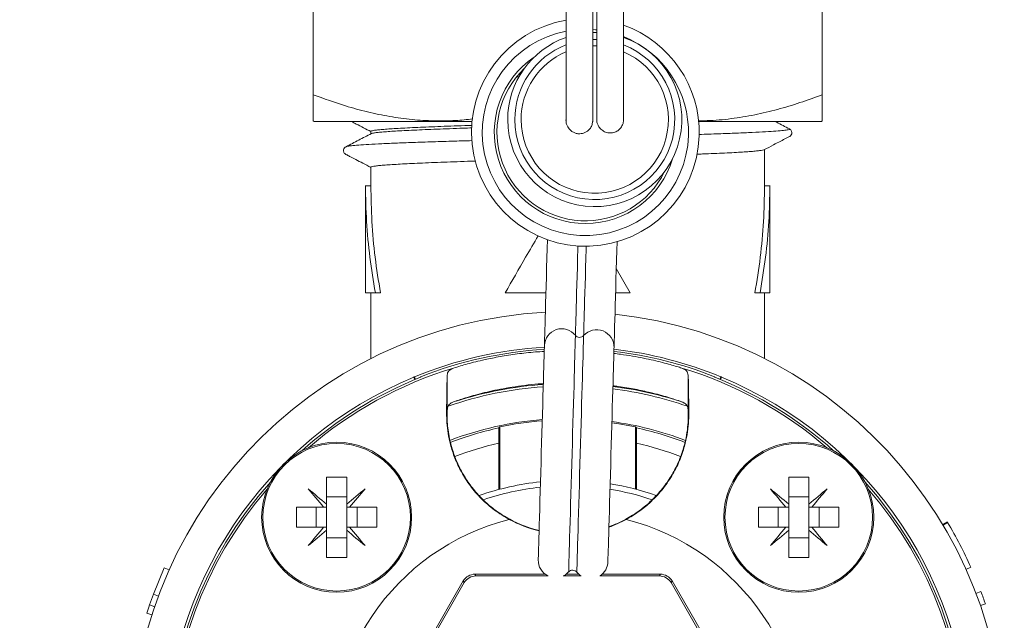
# Model space of a CAD drawing. Units: millimetres. Extents: x -422 to 629, y -411 to 680.
# Drawn here: x 592 to 629, y -122 to -99 of the extents above; entities that cross this region are included whole.
import ezdxf

# ---------------------------------------------------------------- set-up
doc = ezdxf.new("R2010")
doc.units = ezdxf.units.MM

msp = doc.modelspace()

# ---------------------------------------------------------------- linework, layer by layer
at = {"color": 7, "linetype": 'Continuous', "lineweight": 18}
for p, q in [((603.176, -101.89), (603.176, -91.39)), ((622.176, -101.89), (622.176, -91.39)), ((613.614, -99.571), (613.759, -99.571)), ((613.614, -99.836), (613.759, -99.836)), ((613.614, -100.071), (613.76, -100.071)), ((610.854, -101.227), (610.768, -101.225)), ((603.171, -102.867), (603.206, -102.89)), ((603.206, -102.89), (609.105, -102.89)), ((617.565, -102.89), (622.145, -102.89)), ((622.145, -102.89), (622.18, -102.867)), ((605.326, -103.262), (605.326, -103.351)), ((620.94, -103.166), (620.938, -103.165)), ((620.026, -105.29), (620.026, -103.93)), ((605.326, -104.599), (605.326, -105.29)), ((605.126, -105.285), (605.126, -109.29)), ((605.326, -105.29), (605.126, -105.29)), ((620.026, -105.29), (620.226, -105.29)), ((620.226, -109.29), (620.226, -105.285)), ((615.009, -109.29), (614.49, -108.383)), ((605.126, -109.29), (605.495, -109.29)), ((605.326, -109.29), (605.326, -111.741)), ((605.685, -109.29), (605.495, -109.29)), ((610.342, -109.29), (611.862, -109.29)), ((614.464, -109.29), (615.009, -109.29)), ((619.666, -109.29), (619.856, -109.29)), ((619.856, -109.29), (620.226, -109.29)), ((620.026, -111.741), (620.026, -109.29)), ((606.935, -112.432), (606.974, -112.524)), ((606.991, -112.517), (606.953, -112.424)), ((607.183, -112.439), (607.193, -112.417)), ((608.176, -113.677), (608.176, -112.36)), ((617.175, -113.677), (617.175, -112.36)), ((618.168, -112.439), (618.158, -112.417)), ((618.36, -112.517), (618.398, -112.424)), ((618.416, -112.432), (618.378, -112.524)), ((608.154, -113.772), (608.174, -113.752)), ((608.174, -113.752), (608.176, -113.677)), ((617.175, -113.677), (617.177, -113.752)), ((617.177, -113.752), (617.197, -113.772)), ((610.141, -114.29), (610.109, -114.329)), ((610.141, -114.29), (610.141, -116.616)), ((615.242, -114.329), (615.211, -114.29)), ((615.211, -114.29), (615.211, -116.616)), ((610.104, -114.898), (610.109, -114.329)), ((615.242, -114.329), (615.247, -114.898)), ((610.104, -116.626), (610.104, -114.898)), ((615.247, -114.898), (615.247, -116.626)), ((603.674, -116.163), (604.424, -116.163)), ((603.674, -117.178), (603.674, -116.163)), ((604.424, -117.178), (604.424, -116.163)), ((620.927, -116.163), (621.677, -116.163)), ((620.927, -117.178), (620.927, -116.163)), ((621.677, -117.178), (621.677, -116.163)), ((604.424, -116.896), (603.674, -116.896)), ((603.674, -117.178), (603.674, -117.288)), ((604.424, -117.178), (604.424, -117.288)), ((621.677, -116.896), (620.927, -116.896)), ((620.927, -117.178), (620.927, -117.288)), ((621.677, -117.178), (621.677, -117.288)), ((603.564, -117.288), (602.549, -117.288)), ((602.549, -118.038), (602.549, -117.288)), ((603.282, -117.288), (603.282, -118.038)), ((603.564, -117.288), (603.674, -117.288)), ((603.674, -117.288), (603.674, -118.038)), ((604.424, -117.288), (604.534, -117.288)), ((604.424, -117.288), (604.424, -118.038)), ((605.549, -117.288), (604.534, -117.288)), ((604.816, -117.288), (604.816, -118.038)), ((605.549, -117.288), (605.549, -118.038)), ((620.817, -117.288), (619.802, -117.288)), ((619.802, -118.038), (619.802, -117.288)), ((620.536, -117.288), (620.536, -118.038)), ((620.817, -117.288), (620.927, -117.288)), ((620.927, -117.288), (620.927, -118.038)), ((621.677, -117.288), (621.788, -117.288)), ((621.677, -117.288), (621.677, -118.038)), ((622.802, -117.288), (621.788, -117.288)), ((622.069, -117.288), (622.069, -118.038)), ((622.802, -117.288), (622.802, -118.038)), ((626.671, -117.935), (626.843, -117.832)), ((626.688, -117.962), (626.86, -117.86)), ((626.86, -117.86), (626.843, -117.832)), ((603.564, -118.038), (602.549, -118.038)), ((603.564, -118.038), (603.674, -118.038)), ((603.674, -118.038), (603.674, -118.148)), ((603.674, -119.163), (603.674, -118.148)), ((604.424, -118.038), (604.534, -118.038)), ((604.424, -118.038), (604.424, -118.148)), ((604.424, -119.163), (604.424, -118.148)), ((605.549, -118.038), (604.534, -118.038)), ((620.817, -118.038), (619.802, -118.038)), ((620.817, -118.038), (620.927, -118.038)), ((620.927, -118.038), (620.927, -118.148)), ((620.927, -119.163), (620.927, -118.148)), ((621.677, -118.038), (621.788, -118.038)), ((621.677, -118.038), (621.677, -118.148)), ((621.677, -119.163), (621.677, -118.148)), ((622.802, -118.038), (621.788, -118.038)), ((604.424, -118.43), (603.674, -118.43)), ((621.677, -118.43), (620.927, -118.43)), ((604.424, -119.163), (603.674, -119.163)), ((621.677, -119.163), (620.927, -119.163)), ((597.615, -119.55), (597.21, -120.54)), ((597.798, -119.632), (597.615, -119.55)), ((609.212, -119.79), (609.249, -119.855)), ((611.831, -119.79), (609.212, -119.79)), ((613.086, -119.79), (612.622, -119.79)), ((616.14, -119.79), (613.966, -119.79)), ((616.102, -119.855), (616.14, -119.79)), ((627.545, -119.611), (627.727, -119.529)), ((608.779, -120.04), (605.314, -126.04)), ((608.816, -120.105), (605.39, -126.04)), ((608.816, -120.105), (608.779, -120.04)), ((611.941, -119.855), (609.249, -119.855)), ((613.174, -119.855), (612.512, -119.855)), ((616.102, -119.855), (613.878, -119.855)), ((616.573, -120.04), (616.535, -120.105)), ((619.961, -126.04), (616.535, -120.105)), ((620.037, -126.04), (616.573, -120.04)), ((597.397, -120.61), (597.21, -120.54)), ((627.917, -120.511), (628.104, -120.44)), ((628.081, -120.963), (628.27, -120.898)), ((597.156, -121.307), (596.966, -121.246)), ((597.257, -121.003), (597.068, -120.938))]:
    msp.add_line(p, q, dxfattribs=at)
at = {"color": 8, "linetype": 'Continuous', "lineweight": 18}
msp.add_line((610.85, -101.127), (610.911, -101.129), dxfattribs=at)
at = {"color": 8, "linetype": 'Continuous', "lineweight": 18, "flags": 128}
for points in [[(613.759, -99.473), (613.715, -99.468), (613.615, -99.46)], [(613.06, -107.54), (613.057, -107.644), (613.047, -107.992), (613.037, -108.332), (613.028, -108.663), (613.019, -108.981), (613.01, -109.282), (613.002, -109.564), (612.995, -109.824), (612.988, -110.06), (612.982, -110.27), (612.977, -110.45), (612.972, -110.6), (612.969, -110.719), (612.967, -110.804), (612.965, -110.856), (612.965, -110.873)], [(613.366, -107.549), (613.363, -107.653), (613.353, -108), (613.343, -108.341), (613.334, -108.672), (613.325, -108.989), (613.316, -109.291), (613.308, -109.573), (613.3, -109.833), (613.294, -110.069), (613.288, -110.278), (613.283, -110.459), (613.278, -110.609), (613.275, -110.728), (613.272, -110.813), (613.271, -110.864), (613.27, -110.882)]]:
    msp.add_lwpolyline(points, dxfattribs=at)
at = {"color": 7, "linetype": 'Continuous', "lineweight": 18, "flags": 128}
for points in [[(611.919, -107.307), (611.91, -107.629), (611.9, -107.995), (611.889, -108.355), (611.879, -108.705), (611.87, -109.043), (611.86, -109.365), (611.852, -109.67), (611.843, -109.954), (611.836, -110.215), (611.829, -110.451), (611.823, -110.66), (611.818, -110.84), (611.814, -110.989), (611.81, -111.106), (611.808, -111.191), (611.807, -111.242), (611.806, -111.259)], [(614.405, -111.333), (614.405, -111.316), (614.407, -111.265), (614.409, -111.181), (614.413, -111.063), (614.417, -110.914), (614.422, -110.734), (614.428, -110.526), (614.435, -110.29), (614.442, -110.029), (614.451, -109.744), (614.459, -109.44), (614.469, -109.117), (614.478, -108.779), (614.488, -108.429), (614.499, -108.07), (614.509, -107.704), (614.518, -107.381)], [(612.965, -110.873), (612.964, -110.89), (612.963, -110.94), (612.96, -111.023), (612.957, -111.139), (612.953, -111.287), (612.948, -111.465), (612.942, -111.672), (612.935, -111.906), (612.928, -112.167), (612.919, -112.451), (612.911, -112.756), (612.901, -113.081), (612.892, -113.423), (612.881, -113.779), (612.871, -114.147), (612.86, -114.523), (612.849, -114.905), (612.838, -115.29), (612.827, -115.675), (612.816, -116.057), (612.805, -116.433), (612.795, -116.801), (612.784, -117.157), (612.775, -117.499), (612.765, -117.823), (612.757, -118.129), (612.748, -118.413), (612.741, -118.674), (612.734, -118.908), (612.728, -119.115), (612.723, -119.293), (612.719, -119.441), (612.716, -119.557), (612.713, -119.64), (612.712, -119.69), (612.711, -119.707)], [(613.27, -110.882), (613.27, -110.899), (613.268, -110.949), (613.266, -111.032), (613.263, -111.148), (613.259, -111.296), (613.253, -111.473), (613.247, -111.681), (613.241, -111.915), (613.233, -112.175), (613.225, -112.46), (613.216, -112.765), (613.207, -113.09), (613.197, -113.432), (613.187, -113.788), (613.177, -114.156), (613.166, -114.532), (613.155, -114.914), (613.144, -115.299), (613.133, -115.684), (613.122, -116.066), (613.111, -116.442), (613.1, -116.809), (613.09, -117.165), (613.08, -117.507), (613.071, -117.832), (613.062, -118.138), (613.054, -118.422), (613.047, -118.682), (613.04, -118.917), (613.034, -119.124), (613.029, -119.302), (613.025, -119.449), (613.021, -119.565), (613.019, -119.649), (613.018, -119.699), (613.017, -119.716)], [(611.806, -111.259), (611.806, -111.276), (611.804, -111.327), (611.802, -111.411), (611.798, -111.529), (611.794, -111.678), (611.789, -111.858), (611.783, -112.066), (611.776, -112.302), (611.769, -112.563), (611.76, -112.848), (611.752, -113.152), (611.743, -113.475), (611.733, -113.813), (611.723, -114.163), (611.712, -114.522), (611.702, -114.888), (611.691, -115.257), (611.681, -115.626), (611.67, -115.992), (611.66, -116.351), (611.65, -116.701), (611.64, -117.039), (611.631, -117.362), (611.622, -117.667), (611.614, -117.951), (611.607, -118.212), (611.6, -118.448), (611.594, -118.657), (611.589, -118.836), (611.585, -118.985), (611.581, -119.103), (611.579, -119.187), (611.577, -119.238), (611.577, -119.255)], [(614.176, -119.33), (614.176, -119.313), (614.178, -119.262), (614.18, -119.177), (614.183, -119.06), (614.188, -118.911), (614.193, -118.731), (614.199, -118.522), (614.206, -118.286), (614.213, -118.025), (614.221, -117.741), (614.23, -117.436), (614.239, -117.114), (614.249, -116.776), (614.259, -116.426), (614.269, -116.066), (614.28, -115.701), (614.29, -115.332), (614.301, -114.963), (614.311, -114.597), (614.322, -114.237), (614.332, -113.887), (614.341, -113.549), (614.351, -113.227), (614.359, -112.922), (614.368, -112.638), (614.375, -112.377), (614.382, -112.141), (614.388, -111.932), (614.393, -111.752), (614.397, -111.603), (614.401, -111.486), (614.403, -111.401), (614.404, -111.35), (614.405, -111.333)], [(615.211, -114.29), (614.583, -114.174), (614.325, -114.136)], [(602.988, -116.602), (603.072, -116.673), (603.157, -116.744), (603.242, -116.815), (603.328, -116.887), (603.414, -116.959), (603.5, -117.032), (603.587, -117.105), (603.674, -117.178)], [(603.564, -117.288), (603.491, -117.201), (603.418, -117.114), (603.345, -117.028), (603.273, -116.942), (603.201, -116.856), (603.13, -116.771), (603.059, -116.687), (602.988, -116.602)], [(604.424, -117.178), (604.511, -117.105), (604.598, -117.032), (604.684, -116.959), (604.77, -116.887), (604.856, -116.815), (604.941, -116.744), (605.026, -116.673), (605.11, -116.602)], [(605.11, -116.602), (605.039, -116.687), (604.968, -116.771), (604.897, -116.856), (604.825, -116.942), (604.753, -117.028), (604.68, -117.114), (604.607, -117.201), (604.534, -117.288)], [(620.242, -116.602), (620.326, -116.673), (620.41, -116.744), (620.496, -116.815), (620.581, -116.887), (620.667, -116.959), (620.754, -117.032), (620.84, -117.105), (620.927, -117.178)], [(620.817, -117.288), (620.744, -117.201), (620.671, -117.114), (620.599, -117.028), (620.527, -116.942), (620.455, -116.856), (620.383, -116.771), (620.312, -116.687), (620.242, -116.602)], [(621.677, -117.178), (621.764, -117.105), (621.851, -117.032), (621.938, -116.959), (622.024, -116.887), (622.109, -116.815), (622.194, -116.744), (622.279, -116.673), (622.363, -116.602)], [(622.363, -116.602), (622.292, -116.687), (622.221, -116.771), (622.15, -116.856), (622.078, -116.942), (622.006, -117.028), (621.934, -117.114), (621.861, -117.201), (621.788, -117.288)], [(602.988, -118.724), (603.059, -118.64), (603.13, -118.555), (603.201, -118.47), (603.273, -118.384), (603.345, -118.298), (603.418, -118.212), (603.491, -118.125), (603.564, -118.038)], [(603.674, -118.148), (603.587, -118.222), (603.5, -118.294), (603.414, -118.367), (603.328, -118.439), (603.242, -118.511), (603.157, -118.582), (603.072, -118.653), (602.988, -118.724)], [(605.11, -118.724), (605.026, -118.653), (604.941, -118.582), (604.856, -118.511), (604.77, -118.439), (604.684, -118.367), (604.598, -118.294), (604.511, -118.222), (604.424, -118.148)], [(604.534, -118.038), (604.607, -118.125), (604.68, -118.212), (604.753, -118.298), (604.825, -118.384), (604.897, -118.47), (604.968, -118.555), (605.039, -118.64), (605.11, -118.724)], [(620.242, -118.724), (620.312, -118.64), (620.383, -118.555), (620.455, -118.47), (620.527, -118.384), (620.599, -118.298), (620.671, -118.212), (620.744, -118.125), (620.817, -118.038)], [(620.927, -118.148), (620.84, -118.222), (620.754, -118.294), (620.667, -118.367), (620.581, -118.439), (620.496, -118.511), (620.41, -118.582), (620.326, -118.653), (620.242, -118.724)], [(622.363, -118.724), (622.279, -118.653), (622.194, -118.582), (622.109, -118.511), (622.024, -118.439), (621.938, -118.367), (621.851, -118.294), (621.764, -118.222), (621.677, -118.148)], [(621.788, -118.038), (621.861, -118.125), (621.934, -118.212), (622.006, -118.298), (622.078, -118.384), (622.15, -118.47), (622.221, -118.555), (622.292, -118.64), (622.363, -118.724)], [(612.711, -119.707), (612.599, -119.807), (612.52, -119.854)], [(613.168, -119.854), (613.124, -119.822), (613.017, -119.716)]]:
    msp.add_lwpolyline(points, dxfattribs=at)
at = {"color": 7, "linetype": 'Continuous', "lineweight": 18}
for centre, radius in [((604.049, -117.663), 2.8), ((604.049, -117.663), 2.755), ((621.302, -117.663), 2.8), ((621.302, -117.663), 2.755)]:
    msp.add_circle(centre, radius, dxfattribs=at)
for centre, radius, start, end in [((613.335, -103.299), 4.25, 99.7447, 358.3579), ((613.335, -103.299), 4.25, 358.3579, 70.4019), ((613.686, -102.82), 3.25, 109.2409, 180), ((613.686, -102.82), 3.25, 180, 70.6957), ((613.686, -102.82), 2.986, 111.0859, 180), ((613.686, -102.82), 2.986, 180, 68.9192), ((613.686, -102.82), 2.75, 180, 67.1311), ((613.686, -102.82), 2.75, 113.0052, 180), ((613.335, -103.299), 3.3, 133.7103, 333.6976), ((612.676, -126.29), 16.3, 92.9323, 270), ((612.676, -126.29), 16.3, 270, 83.7834), ((612.456, -111.277), 0.65, 38.477, 178.3579), ((613.121, -110.749), 0.2, 218.477, 318.2387), ((613.755, -111.315), 0.65, 358.3579, 138.2387), ((612.676, -126.29), 15, 93.3297, 112.4267), ((612.676, -126.29), 14.917, 93.3573, 111.5643), ((612.676, -126.29), 14.917, 68.4357, 83.3584), ((612.676, -126.29), 15, 67.5733, 83.386), ((612.676, -126.29), 15, 112.5, 180), ((612.676, -126.29), 14.9, 111.6309, 131.848), ((612.676, -126.29), 15, 112.4267, 112.5), ((612.676, -126.29), 14.9, 48.152, 68.3691), ((612.676, -126.29), 15, 67.5, 67.5733), ((612.676, -126.29), 15, 0, 67.5), ((612.676, -126.29), 13.527, 93.8728, 109.2397), ((612.676, -126.29), 13.614, 93.8373, 107.7868), ((612.676, -126.29), 13.614, 71.387, 82.8785), ((612.676, -126.29), 13.527, 70.7024, 82.8429), ((612.676, -126.29), 12.308, 94.4207, 110.9204), ((612.676, -126.29), 12.265, 94.4422, 101.9277), ((612.676, -126.29), 12.308, 69.0679, 82.295), ((612.676, -126.29), 12.233, 102.1115, 110.9785), ((612.676, -126.29), 12.233, 69.0278, 77.8885), ((612.676, -126.29), 11.679, 102.7204, 111.1427), ((612.676, -126.29), 11.679, 68.8654, 77.2796), ((612.676, -126.29), 14.9, 138.152, 221.848), ((612.676, -126.29), 10, 95.8275, 109.2721), ((612.676, -126.29), 10, 70.7477, 80.8883), ((612.676, -126.29), 14.9, 318.152, 41.848), ((612.676, -126.29), 9.8, 95.9808, 108.7446), ((612.676, -126.29), 9.8, 71.2315, 80.7349), ((612.676, -126.29), 8.819, 104.3459, 75.6541), ((612.676, -126.29), 16.5, 24.1887, 30.7231), ((612.227, -119.274), 0.65, 178.3579, 243.1331), ((613.526, -119.311), 0.65, 303.4107, 358.3579), ((612.861, -119.84), 0.2, 38.477, 138.2387), ((612.676, -126.29), 16.5, 159.6063, 161.0727), ((612.676, -126.29), 16.5, 19.0738, 20.7637), ((612.676, -126.29), 16.5, 161.0727, 162.1993)]:
    msp.add_arc(centre, radius, start, end, dxfattribs=at)
at = {"color": 8, "linetype": 'Continuous', "lineweight": 18}
for centre, radius, start, end in [((613.335, -103.299), 3.85, 100.7682, 358.3579), ((613.335, -103.299), 3.85, 358.3579, 68.25), ((613.335, -103.299), 3.4, 124.1757, 343.2321), ((612.676, -126.29), 14.819, 106.7094, 130.7818), ((612.676, -126.29), 14.819, 49.2182, 73.2906), ((612.676, -126.29), 14.819, 139.2182, 220.7818), ((612.676, -126.29), 14.819, 319.2182, 40.7818)]:
    msp.add_arc(centre, radius, start, end, dxfattribs=at)
at = {"color": 7, "linetype": 'Continuous', "lineweight": 18}
for centre, major_axis, ratio, start_param, end_param in [((612.636, -113.79), (-3.182, -3.182), 0.999924, 0.288349, 0.554851), ((612.647, -113.779), (-3.182, -3.182), 0.999924, 0.290829, 0.552544), ((612.704, -113.779), (-3.182, 3.182), 0.999924, 2.698066, 2.850764), ((612.715, -113.79), (-3.182, 3.182), 0.999924, 2.6955, 2.853244), ((609.212, -120.29), (-0.25, 0.433), 0.999949, 5.759609, 6.806762), ((616.14, -120.29), (0.25, 0.433), 0.999949, 5.759609, 6.806762), ((609.249, -120.355), (-0.25, 0.433), 0.999949, 5.759609, 6.806762), ((616.102, -120.355), (0.25, 0.433), 0.999949, 5.759609, 6.806762)]:
    msp.add_ellipse(centre, major_axis=major_axis, ratio=ratio, start_param=start_param, end_param=end_param, dxfattribs=at)
for points, knots in [([(592.427, 87.159), (592.426, 87.078), (592.423, 86.176), (592.415, 84.49), (592.405, 82.136), (592.396, 79.893), (592.387, 77.799), (592.379, 75.845), (592.371, 74.013), (592.363, 72.243), (592.356, 70.521), (592.35, 68.999), (592.344, 67.669), (592.339, 66.525), (592.335, 65.404), (592.33, 64.308), (592.326, 63.253), (592.322, 62.261), (592.318, 61.501), (592.316, 60.955), (592.315, 60.599), (592.313, 60.261), (592.312, 59.94), (592.311, 59.657), (592.31, 59.435), (592.309, 59.267), (592.308, 59.105), (592.308, 58.889), (592.306, 58.593), (592.305, 58.202), (592.303, 57.712), (592.3, 57.117), (592.297, 56.427), (592.294, 55.657), (592.291, 54.838), (592.283, 52.958), (592.267, 48.962), (592.25, 44.762), (592.237, 41.413), (592.232, 40.014), (592.227, 38.68), (592.222, 37.425), (592.217, 36.254), (592.216, 35.167), (592.219, 34.163), (592.225, 33.234), (592.232, 32.354), (592.242, 31.476), (592.255, 30.546), (592.273, 29.538), (592.295, 28.446), (592.324, 27.269), (592.361, 25.924), (592.411, 24.4), (592.475, 22.703), (592.552, 20.945), (592.668, 18.578), (592.837, 15.632), (593.024, 12.914), (593.169, 11.01), (593.256, 9.912), (593.347, 8.817), (593.439, 7.75), (593.527, 6.772), (593.608, 5.907), (593.679, 5.157), (593.745, 4.483), (593.801, 3.92), (593.848, 3.459), (593.886, 3.089), (593.919, 2.777), (593.943, 2.54), (593.963, 2.35), (593.984, 2.156), (594.011, 1.902), (594.046, 1.577), (594.089, 1.182), (594.14, 0.717), (594.199, 0.19), (594.306, -0.755), (594.466, -2.123), (594.688, -3.929), (594.932, -5.822), (595.2, -7.802), (595.456, -9.61), (595.693, -11.219), (595.9, -12.575), (596.104, -13.883), (596.302, -15.117), (596.493, -16.276), (596.676, -17.36), (596.849, -18.37), (597.008, -19.278), (597.152, -20.087), (597.281, -20.804), (597.405, -21.482), (597.531, -22.162), (597.665, -22.881), (597.813, -23.658), (597.983, -24.544), (598.178, -25.545), (598.402, -26.668), (598.646, -27.868), (598.91, -29.146), (599.196, -30.496), (599.553, -32.145), (599.973, -34.035), (600.451, -36.114), (600.868, -37.874), (601.221, -39.333), (601.511, -40.511), (601.797, -41.651), (602.076, -42.747), (602.342, -43.78), (602.557, -44.602), (602.721, -45.221), (602.838, -45.661), (602.948, -46.076), (603.051, -46.459), (603.134, -46.767), (603.192, -46.98), (603.227, -47.109), (603.258, -47.222), (603.295, -47.358), (603.357, -47.586), (603.451, -47.928), (603.582, -48.406), (603.743, -48.989), (603.936, -49.677), (604.156, -50.459), (604.396, -51.301), (605.023, -53.479), (605.733, -55.86), (606.532, -58.442), (607, -59.927), (607.475, -61.413), (607.962, -62.895), (608.433, -64.36), (608.854, -65.76), (609.225, -67.065), (609.55, -68.27), (609.84, -69.401), (610.097, -70.458), (610.313, -71.393), (610.494, -72.21), (610.646, -72.922), (610.789, -73.62), (610.931, -74.341), (611.078, -75.122), (611.241, -76.024), (611.415, -77.056), (611.598, -78.228), (611.779, -79.491), (611.95, -80.829), (612.11, -82.233), (612.25, -83.666), (612.369, -85.104), (612.463, -86.51), (612.534, -87.877), (612.58, -89.115), (612.608, -90.227), (612.622, -91.22), (612.625, -92.195), (612.623, -93.154), (612.622, -94.086), (612.622, -94.948), (612.621, -95.708), (612.621, -96.343), (612.62, -96.863), (612.62, -97.238), (612.62, -97.496), (612.619, -97.681), (612.619, -97.894), (612.619, -98.182), (612.619, -98.515), (612.618, -98.873), (612.618, -99.236), (612.618, -99.632), (612.617, -100.051), (612.617, -100.486), (612.617, -100.925), (612.616, -101.355), (612.616, -101.734), (612.616, -102.057), (612.616, -102.322), (612.615, -102.545), (612.615, -102.712), (612.615, -102.817), (612.615, -102.825), (612.615, -102.829)], [0, 0, 0, 0, 0.001219, 0.013649, 0.02552, 0.036832, 0.047586, 0.057214, 0.066391, 0.075312, 0.083997, 0.092448, 0.09834, 0.104113, 0.109766, 0.115299, 0.120697, 0.125727, 0.130316, 0.132195, 0.133988, 0.135696, 0.137318, 0.138834, 0.139982, 0.140681, 0.141365, 0.142447, 0.14394, 0.145845, 0.148364, 0.151363, 0.154842, 0.158801, 0.163013, 0.167233, 0.187247, 0.223475, 0.230796, 0.237917, 0.244643, 0.250975, 0.256912, 0.262358, 0.267424, 0.272108, 0.276411, 0.280743, 0.285399, 0.290481, 0.295992, 0.30193, 0.308296, 0.316348, 0.324994, 0.333996, 0.342976, 0.360858, 0.378636, 0.384202, 0.389757, 0.395302, 0.400818, 0.405972, 0.410156, 0.413956, 0.417371, 0.420403, 0.422516, 0.424391, 0.426025, 0.427259, 0.427995, 0.428925, 0.430213, 0.431859, 0.433863, 0.436225, 0.438945, 0.44189, 0.450613, 0.459788, 0.469415, 0.479494, 0.490024, 0.497047, 0.504093, 0.510775, 0.517079, 0.523005, 0.528551, 0.533719, 0.538509, 0.542487, 0.54616, 0.549528, 0.552925, 0.556617, 0.560605, 0.56489, 0.570262, 0.576037, 0.582215, 0.588796, 0.59578, 0.603093, 0.614321, 0.625081, 0.635375, 0.641681, 0.647799, 0.653727, 0.659466, 0.66491, 0.669878, 0.672308, 0.674605, 0.676769, 0.678799, 0.680611, 0.681591, 0.682142, 0.682643, 0.683355, 0.684277, 0.686221, 0.688718, 0.69177, 0.695375, 0.699534, 0.704063, 0.708612, 0.733835, 0.741654, 0.749511, 0.757387, 0.76526, 0.773118, 0.780676, 0.787372, 0.79366, 0.799547, 0.805039, 0.810127, 0.814058, 0.817709, 0.821146, 0.824827, 0.828834, 0.833168, 0.838696, 0.844678, 0.851113, 0.858003, 0.865075, 0.872496, 0.879799, 0.886904, 0.89381, 0.900517, 0.905647, 0.910642, 0.915543, 0.920399, 0.925155, 0.929766, 0.933765, 0.937208, 0.940097, 0.942431, 0.943615, 0.94458, 0.945677, 0.947412, 0.949788, 0.951866, 0.954266, 0.956989, 0.960034, 0.963401, 0.967089, 0.971099, 0.975428, 0.979122, 0.98302, 0.987122, 0.991427, 0.995937, 1, 1, 1, 1]), ([(613.607, -102.898), (613.607, -102.898), (613.607, -102.898), (613.608, -102.899), (613.609, -102.895), (613.609, -102.908), (613.61, -102.848), (613.61, -102.719), (613.611, -102.541), (613.611, -102.33), (613.612, -102.091), (613.612, -101.833), (613.612, -101.568), (613.613, -101.323), (613.613, -101.108), (613.613, -100.931), (613.613, -100.8), (613.613, -100.707), (613.613, -100.612), (613.613, -100.482), (613.614, -100.291), (613.614, -100.043), (613.614, -99.736), (613.615, -99.285), (613.615, -98.677), (613.616, -97.892), (613.616, -97.095), (613.617, -96.307), (613.618, -95.544), (613.618, -94.734), (613.619, -93.883), (613.62, -92.996), (613.621, -92.081), (613.618, -91.145), (613.604, -90.199), (613.58, -89.258), (613.543, -88.173), (613.486, -86.963), (613.405, -85.64), (613.301, -84.254), (613.172, -82.823), (613.017, -81.365), (612.854, -80.026), (612.69, -78.817), (612.521, -77.672), (612.337, -76.524), (612.125, -75.298), (611.881, -73.995), (611.602, -72.615), (611.285, -71.16), (610.927, -69.638), (610.462, -67.799), (609.87, -65.656), (609.124, -63.221), (608.451, -61.195), (607.933, -59.57), (607.553, -58.366), (607.177, -57.155), (606.813, -55.967), (606.471, -54.837), (606.161, -53.796), (605.881, -52.845), (605.631, -51.986), (605.409, -51.218), (605.234, -50.606), (605.102, -50.141), (605.013, -49.824), (604.945, -49.582), (604.884, -49.367), (604.815, -49.118), (604.726, -48.801), (604.619, -48.415), (604.497, -47.975), (604.364, -47.491), (604.225, -46.982), (604.083, -46.457), (603.868, -45.658), (603.577, -44.562), (603.221, -43.2), (602.866, -41.814), (602.513, -40.409), (602.152, -38.943), (601.742, -37.246), (601.302, -35.374), (600.846, -33.373), (600.426, -31.471), (600.038, -29.668), (599.683, -27.966), (599.354, -26.35), (599.043, -24.779), (598.741, -23.211), (598.443, -21.618), (598.15, -20.01), (597.863, -18.385), (597.58, -16.733), (597.296, -15.022), (597.032, -13.371), (596.787, -11.783), (596.56, -10.269), (596.333, -8.702), (596.107, -7.08), (595.883, -5.405), (595.665, -3.708), (595.465, -2.083), (595.289, -0.58), (595.134, 0.785), (594.995, 2.059), (594.871, 3.242), (594.761, 4.334), (594.679, 5.171), (594.623, 5.755), (594.591, 6.092), (594.567, 6.352), (594.548, 6.559), (594.528, 6.769), (594.504, 7.038), (594.467, 7.446), (594.419, 7.981), (594.363, 8.631), (594.304, 9.332), (594.232, 10.2), (594.149, 11.253), (594.054, 12.507), (593.958, 13.861), (593.863, 15.284), (593.755, 17.019), (593.644, 19), (593.537, 21.189), (593.449, 23.278), (593.378, 25.265), (593.322, 27.167), (593.279, 29.018), (593.247, 30.8), (593.226, 32.528), (593.215, 34.204), (593.212, 35.881), (593.22, 37.583), (593.226, 39.342), (593.233, 40.996), (593.239, 42.535), (593.244, 43.945), (593.25, 45.399), (593.256, 46.897), (593.262, 48.425), (593.268, 49.91), (593.274, 51.304), (593.279, 52.573), (593.283, 53.746), (593.288, 54.824), (593.291, 55.652), (593.294, 56.254), (593.295, 56.641), (593.297, 56.973), (593.298, 57.234), (593.298, 57.433), (593.299, 57.629), (593.3, 57.877), (593.302, 58.221), (593.303, 58.647), (593.306, 59.376), (593.311, 60.412), (593.316, 61.763), (593.322, 63.086), (593.327, 64.367), (593.332, 65.592), (593.338, 66.879), (593.343, 68.243), (593.349, 69.689), (593.356, 71.224), (593.363, 72.849), (593.37, 74.571), (593.378, 76.403), (593.386, 78.348), (593.395, 80.406), (593.404, 82.565), (593.413, 84.825), (593.42, 86.387), (593.423, 87.194), (593.424, 87.215)], [0, 0, 0, 0, 0.0059827, 0.0116224, 0.0169161, 0.0218775, 0.0265192, 0.0307464, 0.0346368, 0.0381938, 0.0414176, 0.0446764, 0.0475049, 0.0499031, 0.0518709, 0.0534082, 0.0545151, 0.0551914, 0.0557069, 0.0568268, 0.0583104, 0.0601577, 0.062369, 0.0649092, 0.0693925, 0.0741187, 0.0790874, 0.0829741, 0.0869979, 0.0911585, 0.0954579, 0.0998611, 0.1043813, 0.1089967, 0.1137219, 0.118391, 0.1229286, 0.129794, 0.1363352, 0.142552, 0.1503704, 0.157607, 0.164262, 0.1703353, 0.1756706, 0.181408, 0.1875483, 0.1940912, 0.2010368, 0.2083852, 0.2161364, 0.2241936, 0.2364726, 0.2490425, 0.2619053, 0.2680705, 0.2743, 0.2805938, 0.2868594, 0.2926974, 0.2980618, 0.3029527, 0.3073699, 0.3113136, 0.3147836, 0.3167991, 0.3184679, 0.3196552, 0.320528, 0.3217758, 0.3234738, 0.3254034, 0.3277034, 0.3302331, 0.3328392, 0.3355215, 0.3382802, 0.3450845, 0.3523126, 0.3591245, 0.3662741, 0.3737615, 0.3814747, 0.392118, 0.4022466, 0.4118604, 0.4209593, 0.4295434, 0.4376127, 0.4453776, 0.453253, 0.4612502, 0.4693695, 0.4774622, 0.4856744, 0.4941908, 0.5031362, 0.5104292, 0.5179842, 0.5258014, 0.5338804, 0.5422215, 0.5508223, 0.5592261, 0.5664561, 0.5732335, 0.5795581, 0.5854301, 0.5908494, 0.5958151, 0.597873, 0.599544, 0.6008279, 0.6017248, 0.6026249, 0.6039566, 0.6057199, 0.6086882, 0.6119159, 0.6153846, 0.6190944, 0.6248125, 0.6310225, 0.6377247, 0.6449088, 0.6521357, 0.6634602, 0.6742805, 0.6845964, 0.6944081, 0.7037157, 0.7127746, 0.7218207, 0.7301015, 0.7383715, 0.7466306, 0.7549258, 0.7635859, 0.7726746, 0.7794141, 0.7863713, 0.7935463, 0.8009391, 0.8085498, 0.8161825, 0.8229192, 0.8291831, 0.8349742, 0.8402923, 0.8451375, 0.8472367, 0.8492094, 0.8508618, 0.8521509, 0.8530766, 0.8538093, 0.8550545, 0.8567511, 0.858899, 0.8613585, 0.8675567, 0.8742273, 0.8813701, 0.8871427, 0.8931906, 0.899514, 0.9061991, 0.9133807, 0.9209187, 0.9289369, 0.9374354, 0.9464139, 0.9560707, 0.9662272, 0.9768833, 0.9880391, 0.9996943, 1, 1, 1, 1]), ([(614.761, -102.824), (614.761, -102.821), (614.761, -102.815), (614.761, -102.807), (614.761, -102.798), (614.76, -102.792), (614.76, -102.779), (614.759, -102.787), (614.759, -102.734), (614.759, -102.609), (614.758, -102.424), (614.758, -102.165), (614.757, -101.822), (614.757, -101.386), (614.756, -100.888), (614.756, -100.329), (614.755, -99.707), (614.755, -99.026), (614.754, -98.292), (614.753, -97.51), (614.753, -96.686), (614.752, -95.824), (614.751, -94.933), (614.751, -94.034), (614.75, -93.132), (614.749, -92.231), (614.746, -91.319), (614.733, -90.398), (614.711, -89.482), (614.679, -88.548), (614.639, -87.627), (614.592, -86.743), (614.542, -85.952), (614.498, -85.318), (614.46, -84.824), (614.43, -84.452), (614.403, -84.122), (614.378, -83.844), (614.359, -83.627), (614.341, -83.431), (614.319, -83.2), (614.288, -82.878), (614.246, -82.458), (614.188, -81.91), (614.113, -81.241), (614.021, -80.477), (613.917, -79.675), (613.804, -78.854), (613.681, -78.014), (613.548, -77.157), (613.403, -76.28), (613.187, -75.045), (612.879, -73.431), (612.452, -71.423), (612.009, -69.541), (611.574, -67.845), (611.176, -66.395), (610.785, -65.049), (610.405, -63.809), (610.065, -62.745), (609.764, -61.844), (609.515, -61.086), (609.286, -60.388), (609.071, -59.725), (608.817, -58.937), (608.508, -57.967), (608.135, -56.781), (607.73, -55.479), (607.297, -54.06), (606.836, -52.523), (606.095, -50.009), (605.116, -46.558), (603.95, -42.213), (603.147, -39.048), (602.665, -37.078), (602.484, -36.327), (602.323, -35.653), (602.184, -35.071), (602.069, -34.581), (601.976, -34.183), (601.908, -33.89), (601.861, -33.691), (601.829, -33.551), (601.792, -33.39), (601.738, -33.154), (601.665, -32.837), (601.58, -32.467), (601.451, -31.895), (601.27, -31.089), (601.033, -30.02), (600.78, -28.854), (600.463, -27.366), (600.087, -25.556), (599.717, -23.714), (599.401, -22.095), (599.14, -20.722), (598.877, -19.31), (598.617, -17.873), (598.367, -16.453), (598.128, -15.062), (597.905, -13.729), (597.699, -12.459), (597.512, -11.283), (597.354, -10.269), (597.223, -9.405), (597.114, -8.679), (597.013, -7.994), (596.899, -7.204), (596.762, -6.248), (596.601, -5.085), (596.428, -3.801), (596.244, -2.397), (596.064, -0.967), (595.889, 0.478), (595.723, 1.903), (595.561, 3.35), (595.407, 4.78), (595.264, 6.174), (595.106, 7.778), (594.939, 9.573), (594.769, 11.543), (594.64, 13.144), (594.547, 14.373), (594.485, 15.225), (594.432, 15.972), (594.393, 16.55), (594.364, 16.98), (594.345, 17.269), (594.33, 17.493), (594.318, 17.684), (594.304, 17.904), (594.286, 18.201), (594.262, 18.583), (594.234, 19.045), (594.202, 19.586), (594.167, 20.206), (594.128, 20.905), (594.088, 21.666), (593.965, 24.119), (593.801, 28.257), (593.707, 32.657), (593.678, 35.647), (593.672, 37.177), (593.666, 38.635), (593.661, 40.001), (593.656, 41.273), (593.652, 42.432), (593.647, 43.481), (593.644, 44.424), (593.64, 45.311), (593.637, 46.196), (593.633, 47.176), (593.628, 48.284), (593.623, 49.528), (593.618, 50.873), (593.612, 52.32), (593.606, 53.863), (593.599, 55.475), (593.593, 57.121), (593.577, 61.006), (593.561, 64.704), (593.546, 68.215), (593.542, 69.285), (593.538, 70.299), (593.534, 71.219), (593.53, 72.029), (593.528, 72.702), (593.525, 73.248), (593.524, 73.641), (593.522, 73.932), (593.522, 74.131), (593.521, 74.275), (593.521, 74.379), (593.52, 74.483), (593.519, 74.633), (593.518, 74.881), (593.517, 75.242), (593.515, 75.733), (593.512, 76.336), (593.509, 77.049), (593.506, 77.874), (593.502, 78.809), (593.497, 79.855), (593.492, 81.013), (593.487, 82.281), (593.481, 83.66), (593.475, 85.15), (593.47, 86.348), (593.467, 87.051), (593.466, 87.219)], [0, 0, 0, 0, 0.010563, 0.020711, 0.030444, 0.039763, 0.048669, 0.052962, 0.057137, 0.061205, 0.06517, 0.069031, 0.07371, 0.078225, 0.082625, 0.087027, 0.091438, 0.095857, 0.100285, 0.104722, 0.109167, 0.113621, 0.118084, 0.122555, 0.126817, 0.131112, 0.135486, 0.139902, 0.144315, 0.148628, 0.153308, 0.157542, 0.161331, 0.164675, 0.166657, 0.168441, 0.170028, 0.171407, 0.172449, 0.173152, 0.174228, 0.175774, 0.177792, 0.180281, 0.183682, 0.187453, 0.19132, 0.195281, 0.199337, 0.203488, 0.207734, 0.212076, 0.221479, 0.231299, 0.241532, 0.249209, 0.256404, 0.263107, 0.269309, 0.275007, 0.279129, 0.282941, 0.286447, 0.289661, 0.292951, 0.298319, 0.304261, 0.310784, 0.317881, 0.32555, 0.333792, 0.355485, 0.376996, 0.398323, 0.402324, 0.40609, 0.409403, 0.412264, 0.414672, 0.416628, 0.418132, 0.418981, 0.419563, 0.420188, 0.421358, 0.423035, 0.424853, 0.426797, 0.431452, 0.436702, 0.442503, 0.448566, 0.458527, 0.469016, 0.475511, 0.482193, 0.489063, 0.49612, 0.503136, 0.509754, 0.516364, 0.522515, 0.528209, 0.533445, 0.537238, 0.540749, 0.543977, 0.547164, 0.552205, 0.557822, 0.564015, 0.570785, 0.578132, 0.584694, 0.591657, 0.598712, 0.605589, 0.612288, 0.618811, 0.628701, 0.638153, 0.647167, 0.651741, 0.655838, 0.65942, 0.662487, 0.664152, 0.665598, 0.666638, 0.667367, 0.668347, 0.6698, 0.671632, 0.673844, 0.676435, 0.679405, 0.682755, 0.686478, 0.690331, 0.717988, 0.745884, 0.753457, 0.760871, 0.767844, 0.774372, 0.780454, 0.78609, 0.790996, 0.795505, 0.799617, 0.803718, 0.808205, 0.813671, 0.81962, 0.826051, 0.832966, 0.840363, 0.848193, 0.856087, 0.86397, 0.903924, 0.909134, 0.914339, 0.91927, 0.923672, 0.927546, 0.930891, 0.933324, 0.935374, 0.936526, 0.937505, 0.938229, 0.938584, 0.939002, 0.93972, 0.940735, 0.942554, 0.944904, 0.947784, 0.951195, 0.955137, 0.95961, 0.964613, 0.970146, 0.97621, 0.982804, 0.989928, 0.997582, 1, 1, 1, 1]), ([(605.059, -49.986), (605.187, -50.433), (605.489, -51.483), (605.95, -53.042), (606.431, -54.64), (606.881, -56.107), (607.326, -57.533), (607.771, -58.94), (608.221, -60.336), (608.669, -61.709), (609.119, -63.056), (609.545, -64.396), (609.96, -65.771), (610.369, -67.209), (610.773, -68.721), (611.168, -70.307), (611.55, -71.967), (611.918, -73.711), (612.226, -75.324), (612.479, -76.783), (612.68, -78.043), (612.858, -79.272), (613.014, -80.445), (613.147, -81.557), (613.254, -82.541), (613.338, -83.402), (613.406, -84.148), (613.464, -84.857), (613.514, -85.528), (613.557, -86.153), (613.589, -86.683), (613.612, -87.096), (613.628, -87.383), (613.64, -87.63), (613.653, -87.911), (613.67, -88.295), (613.689, -88.77), (613.707, -89.305), (613.723, -89.869), (613.739, -90.565), (613.751, -91.401), (613.753, -92.383), (613.753, -93.321), (613.754, -94.199), (613.755, -95.013), (613.756, -95.848), (613.756, -96.704), (613.757, -97.574), (613.758, -98.342), (613.758, -99.004), (613.759, -99.563), (613.759, -100.102), (613.76, -100.614), (613.76, -101.092), (613.761, -101.527), (613.761, -101.912), (613.762, -102.237), (613.762, -102.491), (613.762, -102.668), (613.763, -102.767), (613.763, -102.77), (613.763, -102.775), (613.764, -102.78), (613.764, -102.785), (613.764, -102.791), (613.765, -102.8), (613.765, -102.81), (613.765, -102.817), (613.765, -102.82)], [0, 0, 0, 0, 0.019702, 0.046344, 0.068933, 0.090409, 0.111409, 0.13227, 0.152993, 0.17358, 0.193459, 0.21321, 0.233212, 0.254325, 0.276583, 0.299556, 0.323632, 0.348811, 0.375095, 0.39323, 0.411598, 0.429189, 0.445902, 0.461737, 0.476693, 0.487829, 0.498422, 0.508473, 0.517982, 0.526949, 0.535013, 0.540485, 0.544494, 0.547207, 0.550944, 0.556443, 0.563479, 0.571135, 0.579115, 0.587421, 0.600644, 0.614542, 0.629051, 0.640403, 0.65219, 0.664469, 0.67754, 0.691433, 0.706151, 0.716423, 0.727062, 0.738069, 0.749444, 0.761187, 0.773299, 0.78578, 0.79863, 0.811851, 0.824888, 0.838264, 0.852023, 0.866166, 0.880642, 0.895455, 0.910608, 0.939267, 0.969064, 1, 1, 1, 1]), ([(603.176, -101.89), (603.176, -101.992), (603.176, -102.196), (603.176, -102.447), (603.176, -102.653), (603.176, -102.793), (603.176, -102.866), (603.176, -102.862), (603.176, -102.86)], [0, 0, 0, 0, 0.178913, 0.357903, 0.536743, 0.72107, 0.905595, 1, 1, 1, 1]), ([(609.13, -102.797), (608.916, -102.819), (608.433, -102.869), (607.676, -102.875), (606.855, -102.827), (606.028, -102.713), (605.2, -102.539), (604.244, -102.28), (603.576, -102.036), (603.176, -101.89)], [0, 0, 0, 0, 0.10637, 0.240588, 0.374664, 0.513675, 0.652833, 0.791902, 1, 1, 1, 1]), ([(622.176, -101.89), (621.9, -101.992), (621.35, -102.196), (620.51, -102.447), (619.652, -102.654), (618.776, -102.793), (618.073, -102.864), (617.667, -102.861), (617.559, -102.86)], [0, 0, 0, 0, 0.1839941, 0.3680666, 0.5519847, 0.741546, 0.9313108, 1, 1, 1, 1]), ([(622.176, -102.86), (622.176, -102.862), (622.176, -102.869), (622.176, -102.776), (622.176, -102.575), (622.176, -102.279), (622.176, -102.02), (622.176, -101.89)], [0, 0, 0, 0, 0.089877, 0.314825, 0.539821, 0.769883, 1, 1, 1, 1]), ([(604.601, -102.89), (604.604, -102.892), (604.665, -102.923), (604.907, -103.049), (605.145, -103.173), (605.326, -103.267)], [0, 0, 0, 0, 0.013387, 0.251707, 1, 1, 1, 1]), ([(612.611, -102.824), (612.612, -102.832), (612.612, -102.85), (612.613, -102.867), (612.613, -102.876)], [0, 0, 0, 0, 0.499999, 1, 1, 1, 1]), ([(612.615, -102.8), (612.614, -102.843), (612.611, -102.924), (612.656, -103.065), (612.73, -103.177), (612.821, -103.256), (612.88, -103.293), (612.936, -103.319), (613.017, -103.344), (613.146, -103.356), (613.293, -103.32), (613.418, -103.249), (613.51, -103.162), (613.583, -103.041), (613.599, -102.945), (613.607, -102.895)], [0, 0, 0, 0, 0.102614, 0.193267, 0.339187, 0.395123, 0.440059, 0.47496, 0.505207, 0.585411, 0.694479, 0.760089, 0.832787, 0.912776, 1, 1, 1, 1]), ([(613.766, -102.82), (613.766, -102.823), (613.757, -102.883), (613.785, -102.993), (613.838, -103.082), (613.861, -103.12)], [0, 0, 0, 0, 0.022898, 0.57448, 1, 1, 1, 1]), ([(613.861, -103.12), (613.899, -103.161), (613.974, -103.242), (614.133, -103.309), (614.306, -103.328), (614.473, -103.284), (614.611, -103.187), (614.71, -103.052), (614.763, -102.922), (614.756, -102.843), (614.754, -102.824)], [0, 0, 0, 0, 0.132758, 0.2651, 0.407648, 0.548311, 0.674804, 0.809458, 0.953473, 1, 1, 1, 1]), ([(620.953, -103.165), (620.794, -103.083), (620.618, -102.991), (620.442, -102.899), (620.424, -102.89)], [0, 0, 0, 0, 0.898378, 1, 1, 1, 1]), ([(609.096, -103.036), (609.009, -103.038), (608.737, -103.047), (608.31, -103.062), (607.823, -103.08), (607.376, -103.098), (606.967, -103.116), (606.594, -103.134), (606.265, -103.152), (605.985, -103.17), (605.751, -103.188), (605.565, -103.206), (605.429, -103.224), (605.352, -103.242), (605.319, -103.255), (605.327, -103.261), (605.328, -103.262)], [0, 0, 0, 0, 0.038176, 0.118794, 0.199413, 0.277756, 0.356099, 0.436718, 0.517337, 0.595681, 0.674024, 0.754643, 0.835262, 0.913605, 0.991948, 1, 1, 1, 1]), ([(605.343, -103.345), (605.346, -103.343), (605.355, -103.335), (605.425, -103.321), (605.551, -103.303), (605.734, -103.285), (605.965, -103.266), (606.243, -103.249), (606.565, -103.231), (606.934, -103.213), (607.344, -103.195), (607.788, -103.177), (608.268, -103.159), (608.703, -103.144), (608.99, -103.134), (609.093, -103.131)], [0, 0, 0, 0, 0.030478, 0.113189, 0.1959, 0.281014, 0.366128, 0.448839, 0.53155, 0.616663, 0.701778, 0.784489, 0.8672, 0.952314, 1, 1, 1, 1]), ([(620.004, -103.947), (620.121, -103.886), (620.331, -103.777), (620.608, -103.633), (620.799, -103.533), (620.928, -103.465), (620.986, -103.434), (621.013, -103.403), (621.029, -103.379), (621.04, -103.349), (621.046, -103.308), (621.038, -103.256), (621.006, -103.2), (620.971, -103.178), (620.953, -103.165)], [0, 0, 0, 0, 0.213418, 0.380708, 0.503269, 0.56798, 0.627741, 0.652228, 0.679037, 0.715228, 0.761771, 0.825519, 0.905475, 1, 1, 1, 1]), ([(605.348, -103.339), (605.19, -103.422), (604.873, -103.587), (604.557, -103.752), (604.399, -103.834)], [0, 0, 0, 0, 0.499972, 1, 1, 1, 1]), ([(604.399, -103.834), (604.38, -103.845), (604.345, -103.867), (604.313, -103.924), (604.308, -103.965), (604.307, -103.983), (604.31, -104.012), (604.321, -104.046), (604.348, -104.087), (604.388, -104.116), (604.461, -104.152), (604.588, -104.22), (604.785, -104.322), (605.038, -104.455), (605.225, -104.552), (605.326, -104.604)], [0, 0, 0, 0, 0.113225, 0.213909, 0.229573, 0.244886, 0.268674, 0.316844, 0.367872, 0.408952, 0.443045, 0.529866, 0.652655, 0.813398, 1, 1, 1, 1]), ([(620.013, -103.942), (620.013, -103.942), (620.01, -103.948), (619.956, -103.96), (619.849, -103.978), (619.682, -103.996), (619.467, -104.014), (619.205, -104.032), (618.897, -104.05), (618.543, -104.068), (618.144, -104.086), (617.796, -104.101), (617.571, -104.109), (617.502, -104.112)], [0, 0, 0, 0, 0.00252, 0.106866, 0.211212, 0.31859, 0.425967, 0.530314, 0.63466, 0.742038, 0.849415, 0.953762, 1, 1, 1, 1]), ([(609.234, -104.368), (609.179, -104.37), (608.941, -104.377), (608.546, -104.391), (608.048, -104.409), (607.58, -104.427), (607.149, -104.445), (606.761, -104.463), (606.415, -104.481), (606.11, -104.499), (605.852, -104.517), (605.645, -104.535), (605.487, -104.552), (605.381, -104.571), (605.328, -104.586), (605.331, -104.595), (605.332, -104.599)], [0, 0, 0, 0, 0.023243, 0.100033, 0.176823, 0.255845, 0.334866, 0.411656, 0.488446, 0.567467, 0.646488, 0.723278, 0.800068, 0.879089, 0.95811, 1, 1, 1, 1]), ([(605.495, -109.29), (605.422, -108.845), (605.275, -107.957), (605.15, -106.623), (605.134, -105.734), (605.126, -105.29)], [0, 0, 0, 0, 0.333333, 0.666667, 1, 1, 1, 1]), ([(605.685, -109.29), (605.614, -108.845), (605.471, -107.957), (605.35, -106.623), (605.334, -105.734), (605.326, -105.29)], [0, 0, 0, 0, 0.333333, 0.666667, 1, 1, 1, 1]), ([(620.026, -105.29), (620.018, -105.734), (620.001, -106.623), (619.881, -107.957), (619.737, -108.845), (619.666, -109.29)], [0, 0, 0, 0, 0.333333, 0.666667, 1, 1, 1, 1]), ([(620.226, -105.29), (620.217, -105.734), (620.201, -106.623), (620.077, -107.957), (619.93, -108.845), (619.856, -109.29)], [0, 0, 0, 0, 0.333333, 0.666667, 1, 1, 1, 1]), ([(611.574, -107.156), (611.418, -107.423), (610.999, -108.134), (610.595, -108.845), (610.342, -109.29)], [0, 0, 0, 0, 0.375144, 1, 1, 1, 1]), ([(611.8, -111.475), (611.69, -111.481), (611.341, -111.499), (610.781, -111.565), (610.145, -111.663), (609.633, -111.767), (609.234, -111.861), (608.93, -111.941), (608.639, -112.025), (608.496, -112.07), (608.415, -112.096)], [0, 0, 0, 0, 0.070677, 0.223535, 0.378624, 0.533735, 0.641398, 0.749395, 0.857047, 1, 1, 1, 1]), ([(616.936, -112.096), (616.876, -112.077), (616.756, -112.039), (616.511, -111.966), (616.221, -111.888), (615.885, -111.806), (615.51, -111.724), (615.096, -111.647), (614.724, -111.587), (614.482, -111.559), (614.399, -111.55)], [0, 0, 0, 0, 0.132615, 0.265674, 0.398318, 0.530853, 0.663799, 0.796325, 0.930329, 1, 1, 1, 1]), ([(608.415, -112.096), (608.349, -112.126), (608.248, -112.172), (608.188, -112.269), (608.18, -112.329), (608.176, -112.36)], [0, 0, 0, 0, 0.492024, 0.746004, 1, 1, 1, 1]), ([(617.175, -112.36), (617.163, -112.303), (617.145, -112.217), (617.046, -112.139), (616.973, -112.111), (616.936, -112.096)], [0, 0, 0, 0, 0.492094, 0.74605, 1, 1, 1, 1]), ([(608.176, -112.36), (608.174, -112.406), (608.172, -112.497), (608.168, -112.686), (608.164, -112.913), (608.16, -113.174), (608.157, -113.459), (608.155, -113.668), (608.154, -113.772)], [0, 0, 0, 0, 0.167548, 0.335099, 0.507629, 0.680174, 0.839599, 1, 1, 1, 1]), ([(617.197, -113.772), (617.196, -113.67), (617.195, -113.465), (617.191, -113.19), (617.188, -112.94), (617.184, -112.712), (617.18, -112.511), (617.177, -112.41), (617.175, -112.36)], [0, 0, 0, 0, 0.156821, 0.313632, 0.474339, 0.635043, 0.816748, 1, 1, 1, 1]), ([(608.418, -113.353), (608.479, -113.332), (608.6, -113.29), (608.847, -113.21), (609.138, -113.125), (609.475, -113.035), (609.851, -112.946), (610.266, -112.862), (610.715, -112.787), (611.194, -112.725), (611.547, -112.688), (611.742, -112.678), (611.765, -112.676)], [0, 0, 0, 0, 0.108885, 0.21814, 0.327053, 0.435861, 0.545003, 0.653802, 0.763989, 0.874544, 0.9847, 1, 1, 1, 1]), ([(614.364, -112.755), (614.43, -112.763), (614.726, -112.796), (615.201, -112.884), (615.715, -112.994), (616.113, -113.097), (616.417, -113.184), (616.708, -113.275), (616.851, -113.325), (616.933, -113.353)], [0, 0, 0, 0, 0.054149, 0.242498, 0.430877, 0.562517, 0.694561, 0.826187, 1, 1, 1, 1]), ([(608.176, -113.677), (608.186, -113.612), (608.206, -113.482), (608.315, -113.394), (608.401, -113.36), (608.418, -113.353)], [0, 0, 0, 0, 0.438066, 0.888773, 1, 1, 1, 1]), ([(616.933, -113.353), (616.982, -113.376), (617.08, -113.421), (617.158, -113.53), (617.17, -113.629), (617.175, -113.677)], [0, 0, 0, 0, 0.3396453, 0.6851887, 1, 1, 1, 1]), ([(610.49, -117.745), (610.304, -117.634), (609.932, -117.411), (609.444, -116.981), (609.027, -116.497), (608.696, -115.98), (608.453, -115.457), (608.296, -114.973), (608.206, -114.533), (608.159, -114.137), (608.156, -113.894), (608.154, -113.772)], [0, 0, 0, 0, 0.120076, 0.240078, 0.360477, 0.480897, 0.596429, 0.712037, 0.807895, 0.904052, 1, 1, 1, 1]), ([(608.174, -113.752), (608.173, -113.823), (608.172, -113.965), (608.188, -114.242), (608.228, -114.56), (608.303, -114.918), (608.419, -115.306), (608.59, -115.728), (608.83, -116.173), (609.148, -116.625), (609.537, -117.046), (609.989, -117.432), (610.334, -117.636), (610.511, -117.74)], [0, 0, 0, 0, 0.0864323, 0.173131, 0.2595526, 0.3464452, 0.4336375, 0.5203992, 0.615434, 0.7104264, 0.8055111, 0.9006407, 1, 1, 1, 1]), ([(614.841, -117.74), (615.015, -117.637), (615.363, -117.43), (615.826, -117.037), (616.225, -116.597), (616.545, -116.136), (616.784, -115.679), (616.961, -115.229), (617.08, -114.794), (617.15, -114.385), (617.179, -114.023), (617.178, -113.842), (617.177, -113.752)], [0, 0, 0, 0, 0.098361, 0.196645, 0.295395, 0.394157, 0.487147, 0.580197, 0.682005, 0.783868, 0.891933, 1, 1, 1, 1]), ([(617.197, -113.772), (617.196, -113.9), (617.192, -114.156), (617.14, -114.572), (617.037, -115.041), (616.858, -115.562), (616.577, -116.121), (616.201, -116.658), (615.771, -117.11), (615.319, -117.476), (615.014, -117.655), (614.861, -117.745)], [0, 0, 0, 0, 0.100617, 0.201468, 0.301976, 0.427164, 0.552249, 0.677959, 0.803673, 0.901817, 1, 1, 1, 1])]:
    msp.add_open_spline(points, degree=3, knots=knots, dxfattribs=at)
at = {"color": 8, "linetype": 'Continuous', "lineweight": 18}
for points, knots in [([(617.581, -103.375), (617.827, -103.367), (618.329, -103.351), (618.992, -103.326), (619.583, -103.301), (620.078, -103.276), (620.469, -103.251), (620.754, -103.226), (620.92, -103.201), (620.983, -103.181), (620.95, -103.169), (620.94, -103.166)], [0, 0, 0, 0, 0.114456, 0.23422, 0.353999, 0.473779, 0.593542, 0.713316, 0.833098, 0.952866, 1, 1, 1, 1]), ([(604.409, -103.834), (604.41, -103.832), (604.414, -103.822), (604.535, -103.803), (604.774, -103.778), (605.133, -103.753), (605.594, -103.728), (606.153, -103.702), (606.802, -103.677), (607.535, -103.652), (608.303, -103.628), (608.852, -103.612), (609.109, -103.605)], [0, 0, 0, 0, 0.02705, 0.136545, 0.246041, 0.355524, 0.465016, 0.574515, 0.684001, 0.793487, 0.902987, 1, 1, 1, 1])]:
    msp.add_open_spline(points, degree=3, knots=knots, dxfattribs=at)

doc.saveas('drawing.dxf')
